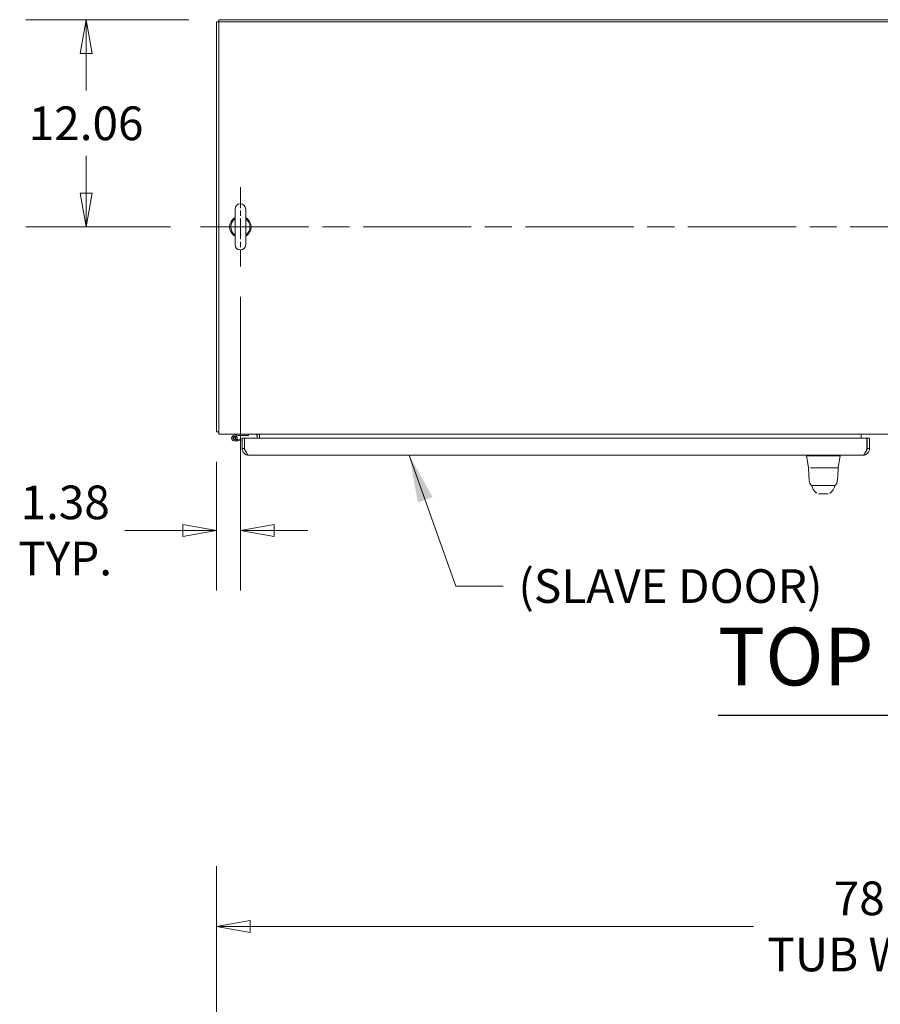
# Model space of a CAD drawing. Units: inches. Extents: x 11 to 465, y 20 to 291.
# Drawn here: x 104 to 154, y 227 to 284 of the extents above; entities that cross this region are included whole.
import ezdxf

# ---------------------------------------------------------------- set-up
doc = ezdxf.new("R2010")
doc.units = ezdxf.units.IN
doc.header["$LTSCALE"] = 28
doc.header["$MEASUREMENT"] = 0
doc.linetypes.add('CHAIN', pattern=[0.7087, 0.4724, -0.0591, 0.1181, -0.0591])
doc.layers.get('0').update_dxf_attribs({"lineweight": 0})
for name, color, linetype, lineweight in [('Center Mark (ANSI)', 7, 'Continuous', 5), ('Centerline (ANSI)', 7, 'Continuous', 5), ('Dimension (ANSI)', 7, 'Continuous', 5), ('Symbol (ANSI)', 7, 'Continuous', 5), ('Visible (ANSI)', 7, 'Continuous', 5)]:
    doc.layers.add(name, color=color, linetype=linetype, lineweight=lineweight)
doc.styles.add('ROMANS', font='tahoma.ttf')
doc.styles.add('Text Style168', font='tahoma.ttf')
doc.dimstyles.new('Default (ANSI)', dxfattribs={"dimscale": 28, "dimtxt": 0.07, "dimasz": 0.07, "dimexe": 0.125, "dimexo": 0.0625, "dimgap": 0.031496, "dimtad": 0, "dimtih": 1, "dimtoh": 1, "dimrnd": 1e-08, "dimzin": 0, "dimdsep": 46, "dimtxsty": 'ROMANS', "dimblk": 'Filled-1', "dimcen": 0.09, "dimdle": 0.393701, "dimclrd": 256, "dimclre": 256, "dimclrt": 256, "dimadec": 0, "dimazin": 0, "dimtfac": 0.928571, "dimtofl": 0, "dimtmove": 0, "dimatfit": 3, "dimfxl": 1, "dimtolj": 1, "dimtzin": 0, "dimlwd": -1, "dimlwe": -1, "dimarcsym": 0})
doc.dimstyles.new('Default (ANSI)$7', dxfattribs={"dimscale": 28, "dimtxt": 0.07, "dimasz": 0.098425, "dimexe": 0.125, "dimexo": 0.0625, "dimgap": 0.031496, "dimtad": 0, "dimtih": 1, "dimtoh": 1, "dimrnd": 1e-08, "dimzin": 0, "dimdsep": 46, "dimtxsty": 'ROMANS', "dimblk": 'Filled-1', "dimcen": 0.09, "dimdle": 0.393701, "dimclrd": 256, "dimclre": 256, "dimclrt": 256, "dimadec": 0, "dimazin": 0, "dimtfac": 0.928571, "dimtofl": 0, "dimtmove": 0, "dimatfit": 3, "dimfxl": 1, "dimtolj": 1, "dimtzin": 0, "dimlwd": -1, "dimlwe": -1, "dimarcsym": 0})

# ---------------------------------------------------------------- blocks, each defined once
blk = doc.blocks.new('Filled-1')
at = {"color": 0}
for p, q in [((0, 0), (-1, 0.179)), ((-1, 0.179), (-1, -0.179)), ((-1, 0), (0, 0)), ((-1, -0.179), (0, 0))]:
    blk.add_line(p, q, dxfattribs=at)
at = {"color": 0, "flags": 128}
blk.add_lwpolyline([(-1, -0.179), (0, 0), (-1, 0.179), (-1, -0.179)], dxfattribs=at)
at = {"color": 0}
blk.add_solid([(-1, -0.179), (0, 0), (-1, 0.179), (-1, -0.179)], dxfattribs=at)
blk = doc.blocks.new('*D17')
at = {"layer": 'Defpoints', "color": 0, "transparency": 16777216}
for p in [(153.834, 222.862), (117.334, 214.404), (153.834, 214.404)]:
    blk.add_point(p, dxfattribs=at)
at = {"layer": 'Dimension (ANSI)', "transparency": 16777216}
for p, q in [((117.334, 216.154), (117.334, 226.362)), ((153.834, 216.154), (153.834, 226.362)), ((119.294, 222.862), (126.492, 222.862)), ((151.874, 222.862), (144.676, 222.862))]:
    blk.add_line(p, q, dxfattribs=at)
at = {"layer": 'Dimension (ANSI)', "transparency": 16777216, "xscale": 1.96000000834465, "yscale": 1.96000000834465, "zscale": 1.96000000834465, "rotation": 180}
blk.add_blockref('Filled-1', (117.334, 222.862), dxfattribs=at)
at = {"layer": 'Dimension (ANSI)', "transparency": 16777216, "xscale": 1.96000000834465, "yscale": 1.96000000834465, "zscale": 1.96000000834465}
blk.add_blockref('Filled-1', (153.834, 222.862), dxfattribs=at)
at = {"layer": 'Dimension (ANSI)', "transparency": 16777216, "insert": (135.584, 222.862), "char_height": 1.96, "attachment_point": 5, "style": 'ROMANS'}
blk.add_mtext('\\A1;\\fTahoma|b0|i0;\\H1.9600;36.50 (2 PL.)\\P\\fTahoma|b0|i0;\\H1.9600;DOOR WIDTH', dxfattribs=at)
blk = doc.blocks.new('*D21')
at = {"layer": 'Defpoints', "color": 0, "transparency": 16777216}
for p in [(194.345, 231.646), (115.845, 216.852), (194.345, 216.852)]:
    blk.add_point(p, dxfattribs=at)
at = {"layer": 'Dimension (ANSI)', "transparency": 16777216}
for p, q in [((115.845, 218.602), (115.845, 235.146)), ((194.345, 218.602), (194.345, 235.146)), ((117.805, 231.646), (147.095, 231.646)), ((192.385, 231.646), (163.094, 231.646))]:
    blk.add_line(p, q, dxfattribs=at)
at = {"layer": 'Dimension (ANSI)', "transparency": 16777216, "xscale": 1.96000000834465, "yscale": 1.96000000834465, "zscale": 1.96000000834465, "rotation": 180}
blk.add_blockref('Filled-1', (115.845, 231.646), dxfattribs=at)
at = {"layer": 'Dimension (ANSI)', "transparency": 16777216, "xscale": 1.96000000834465, "yscale": 1.96000000834465, "zscale": 1.96000000834465}
blk.add_blockref('Filled-1', (194.345, 231.646), dxfattribs=at)
at = {"layer": 'Dimension (ANSI)', "transparency": 16777216, "insert": (155.095, 231.646), "char_height": 1.96, "attachment_point": 5, "style": 'ROMANS'}
blk.add_mtext('\\A1;\\fTahoma|b0|i0;\\H1.9600;78.50\\P\\fTahoma|b0|i0;\\H1.9600;TUB WIDTH', dxfattribs=at)
blk = doc.blocks.new('*D24')
at = {"layer": 'Defpoints', "color": 0, "transparency": 16777216}
for p in [(115.979, 284.422), (108.253, 272.359), (114.919, 272.359)]:
    blk.add_point(p, dxfattribs=at)
at = {"layer": 'Dimension (ANSI)', "transparency": 16777216}
for p, q in [((114.229, 284.422), (104.753, 284.422)), ((108.253, 282.462), (108.253, 280.293)), ((108.253, 274.319), (108.253, 276.488)), ((113.169, 272.359), (104.753, 272.359))]:
    blk.add_line(p, q, dxfattribs=at)
at = {"layer": 'Dimension (ANSI)', "transparency": 16777216, "xscale": 1.96000000834465, "yscale": 1.96000000834465, "zscale": 1.96000000834465}
for p, rotation in [((108.253, 284.422), 90), ((108.253, 272.359), 270)]:
    blk.add_blockref('Filled-1', p, dxfattribs=dict(at, rotation=rotation))
at = {"layer": 'Dimension (ANSI)', "transparency": 16777216, "insert": (108.253, 278.391), "char_height": 1.96, "attachment_point": 5, "style": 'ROMANS'}
blk.add_mtext('\\A1;12.06', dxfattribs=at)
blk = doc.blocks.new('*D25')
at = {"layer": 'Defpoints', "color": 0, "transparency": 16777216}
for p in [(117.229, 270.049), (115.845, 260.431), (117.229, 254.693)]:
    blk.add_point(p, dxfattribs=at)
at = {"layer": 'Dimension (ANSI)', "transparency": 16777216}
for p, q in [((117.229, 268.299), (117.229, 251.193)), ((115.845, 258.681), (115.845, 251.193)), ((113.885, 254.693), (110.506, 254.693)), ((119.189, 254.693), (121.149, 254.693))]:
    blk.add_line(p, q, dxfattribs=at)
at = {"layer": 'Dimension (ANSI)', "transparency": 16777216, "xscale": 1.96000000834465, "yscale": 1.96000000834465, "zscale": 1.96000000834465}
blk.add_blockref('Filled-1', (115.845, 254.693), dxfattribs=at)
at = {"layer": 'Dimension (ANSI)', "transparency": 16777216, "xscale": 1.96000000834465, "yscale": 1.96000000834465, "zscale": 1.96000000834465, "rotation": 180}
blk.add_blockref('Filled-1', (117.229, 254.693), dxfattribs=at)
at = {"layer": 'Dimension (ANSI)', "transparency": 16777216, "insert": (107.035, 254.693), "char_height": 1.96, "attachment_point": 5, "style": 'ROMANS'}
blk.add_mtext('\\A1;\\fTahoma|b0|i0;\\H1.9600;1.38\\P\\fTahoma|b0|i0;\\H1.9600;TYP.', dxfattribs=at)

msp = doc.modelspace()

# ---------------------------------------------------------------- linework, layer by layer
at = {"layer": 'Center Mark (ANSI)', "linetype": 'CHAIN', "ltscale": 0.091562}
msp.add_line((117.2286, 274.6693), (117.2286, 270.0493), dxfattribs=at)
at = {"layer": 'Centerline (ANSI)', "linetype": 'CHAIN', "ltscale": 0.476224}
msp.add_line((114.9186, 272.3593), (195.2706, 272.3593), dxfattribs=at)
at = {"layer": 'Symbol (ANSI)', "lineweight": 30}
msp.add_line((145.0252, 243.9364), (166.2253, 243.9364), dxfattribs=at)
at = {"layer": 'Visible (ANSI)'}
for p, q in [((115.8446, 284.2878), (115.8446, 260.4308)), ((115.9786, 284.2878), (115.8446, 284.2878)), ((115.9786, 284.4218), (115.9786, 284.2878)), ((155.0946, 284.4218), (115.9786, 284.4218)), ((115.9786, 260.6808), (115.9786, 284.2878)), ((115.9786, 284.2878), (194.2106, 284.2878)), ((116.9186, 273.3893), (116.9186, 271.3293)), ((117.5386, 271.3293), (117.5386, 273.3893)), ((115.9786, 260.4308), (115.8446, 260.4308)), ((115.9786, 260.2968), (115.9786, 260.6808)), ((115.9786, 260.2968), (194.2106, 260.2968)), ((116.8353, 260.2253), (117.0856, 260.2968)), ((116.8603, 260.1543), (116.9864, 260.1933)), ((116.9864, 260.1933), (116.9317, 260.1407)), ((117.0788, 260.2218), (116.9864, 260.1933)), ((117.7106, 260.2218), (117.0788, 260.2218)), ((117.7106, 260.2968), (117.7106, 260.2218)), ((118.3446, 260.2968), (118.3446, 260.1562)), ((153.3446, 260.2968), (153.3446, 260.1562)), ((117.0745, 259.9183), (116.8952, 259.9023)), ((117.0263, 259.9893), (117.0679, 259.993)), ((117.0679, 259.993), (117.334, 260.0167)), ((117.0679, 259.993), (117.0745, 259.9183)), ((117.334, 259.9414), (117.0745, 259.9183)), ((117.334, 260.0714), (117.334, 259.4554)), ((117.468, 260.0714), (117.334, 260.0714)), ((117.468, 259.4554), (117.468, 260.0714)), ((117.479, 259.4554), (117.479, 260.0714)), ((117.479, 260.0714), (153.6889, 260.0714)), ((118.2106, 260.0714), (118.2106, 260.1562)), ((118.3446, 260.1562), (118.3446, 260.0714)), ((153.3446, 260.1562), (153.3446, 260.0714)), ((153.6889, 260.0714), (153.6889, 259.4554)), ((153.7, 259.4554), (153.7, 260.0714)), ((153.7, 260.0714), (153.834, 260.0714)), ((153.834, 259.4554), (153.834, 260.0714)), ((117.468, 259.4554), (117.334, 259.4554)), ((117.4839, 259.4431), (117.4683, 259.443)), ((153.45, 259.0714), (117.718, 259.0714)), ((150.1722, 259.0268), (150.1722, 259.0714)), ((152.1264, 259.027), (152.1264, 259.0714)), ((153.7, 259.4554), (153.834, 259.4554)), ((150.1736, 259.0267), (150.1722, 259.0267)), ((150.2899, 258.3593), (150.1722, 259.0267)), ((151.4293, 259.0267), (150.8724, 259.0267)), ((152.0085, 258.3593), (152.1263, 259.0267)), ((150.3996, 258.343), (150.9899, 258.343)), ((151.3115, 258.343), (150.9899, 258.343)), ((151.3115, 258.343), (151.9211, 258.343)), ((151.5427, 257.3648), (151.5427, 257.3648)), ((150.7553, 257.2997), (150.7553, 257.2997)), ((150.8734, 256.8225), (151.4245, 256.8225)), ((151.5427, 257.2997), (151.5427, 257.2997))]:
    msp.add_line(p, q, dxfattribs=at)
msp.add_circle((116.8806, 260.0667), 0.06, dxfattribs=at)
for centre, radius, start, end in [((117.2286, 273.3893), 0.31, 0, 180), ((117.2286, 272.3593), 0.625, 119.735713, 240.264287), ((117.2286, 272.3593), 0.56, 123.612375, 236.387625), ((117.2286, 272.3593), 0.625, 299.735713, 60.264287), ((117.2286, 272.3593), 0.56, 303.612375, 56.387625), ((117.2286, 271.3293), 0.31, 180, 0), ((116.2286, 260.6808), 0.384, 220.620185, 229.379815), ((116.8806, 260.0667), 0.165, 105.931891, 50.111702), ((118.07, 260.1562), 0.1406, 0, 90), ((118.07, 260.1562), 0.2746, 0, 30.80127), ((116.8806, 260.0667), 0.09, 103.033631, 55.374391), ((116.8806, 260.0667), 0.09, 55.374391, 103.033631), ((117.419, 259.8998), 0.124, 61.035918, 66.724042), ((117.9008, 259.17), 0.4854, 147.849956, 151.557924), ((117.6142, 259.3473), 0.1484, 148.251249, 160.055459), ((117.9008, 259.17), 0.4854, 147.849956, 148.251249), ((153.5494, 259.3473), 0.1484, 16.877931, 31.090464), ((153.2628, 259.17), 0.4854, 27.67333, 31.548109), ((150.8724, 259.1557), 0.129, 266.48985, 269.98963), ((151.4293, 259.1557), 0.129, 270.01037, 273.51015), ((150.2974, 258.3312), 0.0118, 90.000004, 182.275834), ((150.3093, 258.3627), 0.0197, 189.999997, 269.999939), ((152.0006, 258.3312), 0.0118, 357.724163, 90)]:
    msp.add_arc(centre, radius, start, end, dxfattribs=at)
for centre, major_axis, ratio, start_param, end_param in [((150.1736, 259.1557), (0, -0.129), 0.0012735, 0.000181, 0.0612637), ((152.1263, 259.1557), (0, -0.129), 0.0012735, 0.0072836, 0.0612637), ((150.9885, 258.3626), (-0.6986, -0.0033), 0.0008012, 6.2820382, 6.2833116), ((150.7096, 257.2327), (-0.1852, -0.0668), 0.6663213, 0.0000021, 0.0000406), ((151.5884, 257.2327), (0.1852, -0.0668), 0.6663214, 6.283144, 6.2831836)]:
    msp.add_ellipse(centre, major_axis=major_axis, ratio=ratio, start_param=start_param, end_param=end_param, dxfattribs=at)
for points, knots in [([(117.334, 259.4554), (117.334, 259.354), (117.3761, 259.2532), (117.4483, 259.182), (117.5193, 259.112), (117.6183, 259.0714), (117.718, 259.0714)], [0, 0, 0, 0, 0.7923369, 0.7923369, 0.7923369, 1.5707963, 1.5707963, 1.5707963, 1.5707963]), ([(117.5593, 259.2625), (117.5468, 259.2727), (117.5352, 259.284), (117.525, 259.2965), (117.4885, 259.3408), (117.468, 259.398), (117.468, 259.4554)], [0.68829491, 0.68829491, 0.68829491, 0.68829491, 0.88207939, 0.88207939, 0.88207939, 1.57079633, 1.57079633, 1.57079633, 1.57079633]), ([(117.718, 259.0714), (117.6778, 259.0714), (117.6376, 259.1135), (117.5975, 259.1858), (117.558, 259.2567), (117.5185, 259.3558), (117.479, 259.4554)], [0, 0, 0, 0, 0.7923369, 0.7923369, 0.7923369, 1.5707963, 1.5707963, 1.5707963, 1.5707963]), ([(153.45, 259.0714), (153.5514, 259.0714), (153.6522, 259.1135), (153.7234, 259.1858), (153.7934, 259.2567), (153.834, 259.3558), (153.834, 259.4554)], [0, 0, 0, 0, 0.7923369, 0.7923369, 0.7923369, 1.5707963, 1.5707963, 1.5707963, 1.5707963]), ([(153.6889, 259.4554), (153.6488, 259.354), (153.6086, 259.2532), (153.5684, 259.182), (153.5289, 259.112), (153.4895, 259.0714), (153.45, 259.0714)], [0, 0, 0, 0, 0.7923369, 0.7923369, 0.7923369, 1.5707963, 1.5707963, 1.5707963, 1.5707963]), ([(153.6087, 259.2625), (153.6212, 259.2727), (153.6327, 259.284), (153.643, 259.2965), (153.6795, 259.3408), (153.7, 259.398), (153.7, 259.4554)], [0.68829491, 0.68829491, 0.68829491, 0.68829491, 0.88207939, 0.88207939, 0.88207939, 1.57079633, 1.57079633, 1.57079633, 1.57079633]), ([(150.8645, 259.027), (150.818, 259.0298), (150.7712, 259.0319), (150.6698, 259.0356), (150.6159, 259.0369), (150.4943, 259.0392), (150.4303, 259.0398), (150.32, 259.0398), (150.2748, 259.0392), (150.2168, 259.0369), (150.1989, 259.0356), (150.1783, 259.0319), (150.1737, 259.0298), (150.1736, 259.027)], [-2.7434722, -2.7434722, -2.7434722, -2.7434722, -2.3881903, -2.3881903, -1.9605506, -1.9605506, -1.3719512, -1.3719512, -0.783309, -0.783309, -0.3554091, -0.3554091, 0, 0, 0, 0]), ([(152.1264, 259.027), (152.1264, 259.0298), (152.1218, 259.0319), (152.1015, 259.0356), (152.0839, 259.0369), (152.0265, 259.0392), (151.9813, 259.0398), (151.8708, 259.0398), (151.8065, 259.0392), (151.6852, 259.0369), (151.6313, 259.0356), (151.5301, 259.0319), (151.4836, 259.0298), (151.4372, 259.027)], [-2.7442933, -2.7442933, -2.7442933, -2.7442933, -2.3887586, -2.3887586, -1.963257, -1.963257, -1.3723693, -1.3723693, -0.7818527, -0.7818527, -0.3539618, -0.3539618, 0, 0, 0, 0]), ([(150.3549, 257.4644), (150.3375, 257.5694), (150.3255, 257.6835), (150.3024, 257.9676), (150.293, 258.1457), (150.2856, 258.3308)], [0, 0, 0, 0, 1.1385256, 1.1385256, 2.6331981, 2.6331981, 2.6331981, 2.6331981]), ([(150.3105, 258.343), (150.3091, 258.343), (150.3078, 258.343), (150.3066, 258.343), (150.3048, 258.343), (150.3033, 258.343), (150.3021, 258.343), (150.3008, 258.343), (150.2999, 258.343), (150.2992, 258.343), (150.2985, 258.343), (150.2981, 258.343), (150.2978, 258.343), (150.2975, 258.343), (150.2974, 258.343), (150.2974, 258.343)], [0.87537358, 0.87537358, 0.87537358, 0.87537358, 0.89189189, 0.89189189, 0.89189189, 0.91891892, 0.91891892, 0.91891892, 0.94594595, 0.94594595, 0.94594595, 0.97297297, 0.97297297, 0.97297297, 1, 1, 1, 1]), ([(152.0006, 258.343), (152.0006, 258.343), (152.0004, 258.343), (152.0001, 258.343), (151.9998, 258.343), (151.9994, 258.343), (151.9987, 258.343), (151.998, 258.343), (151.9971, 258.343), (151.9959, 258.343), (151.9947, 258.343), (151.9932, 258.343), (151.9914, 258.343), (151.9895, 258.343), (151.9873, 258.343), (151.9847, 258.343), (151.982, 258.343), (151.9789, 258.343), (151.9752, 258.343), (151.9716, 258.343), (151.9673, 258.343), (151.9624, 258.343), (151.9574, 258.343), (151.9518, 258.343), (151.9454, 258.343), (151.9406, 258.343), (151.9353, 258.343), (151.9295, 258.343)], [0, 0, 0, 0, 0.02702703, 0.02702703, 0.02702703, 0.05405405, 0.05405405, 0.05405405, 0.08108108, 0.08108108, 0.08108108, 0.10810811, 0.10810811, 0.10810811, 0.13513514, 0.13513514, 0.13513514, 0.16216216, 0.16216216, 0.16216216, 0.18918919, 0.18918919, 0.18918919, 0.21621622, 0.21621622, 0.21621622, 0.2362244, 0.2362244, 0.2362244, 0.2362244]), ([(152.0124, 258.3308), (152.0032, 258.1017), (151.9911, 257.8832), (151.9642, 257.6125), (151.955, 257.5364), (151.943, 257.4644)], [0, 0, 0, 0, 1.8492585, 1.8492585, 2.6303324, 2.6303324, 2.6303324, 2.6303324]), ([(152.0085, 258.3593), (152.0081, 258.3572), (152.0074, 258.3552), (152.0054, 258.3515), (152.0041, 258.3498), (152.001, 258.3469), (151.9993, 258.3457), (151.9955, 258.344), (151.9934, 258.3434), (151.9906, 258.3431), (151.9899, 258.343), (151.9891, 258.343)], [0, 0, 0, 0, 0.016155597, 0.016155597, 0.032079395, 0.032079395, 0.0480115, 0.0480115, 0.06394331, 0.06394331, 0.069523796, 0.069523796, 0.069523796, 0.069523796]), ([(150.5491, 257.2997), (150.5412, 257.2997), (150.5332, 257.3002), (150.5046, 257.3037), (150.484, 257.3096), (150.4462, 257.3275), (150.4285, 257.3396), (150.3982, 257.3685), (150.3852, 257.3855), (150.3654, 257.4227), (150.3584, 257.4434), (150.3549, 257.4644)], [0, 0, 0, 0, 0.06045485, 0.06045485, 0.21977282, 0.21977282, 0.37909471, 0.37909471, 0.53830933, 0.53830933, 0.7005133, 0.7005133, 0.7005133, 0.7005133]), ([(151.943, 257.4644), (151.9396, 257.4434), (151.9325, 257.4228), (151.9127, 257.3855), (151.8997, 257.3685), (151.8695, 257.3397), (151.8518, 257.3275), (151.814, 257.3097), (151.7934, 257.3037), (151.7647, 257.3002), (151.7568, 257.2997), (151.7488, 257.2997)], [0, 0, 0, 0, 0.16208795, 0.16208795, 0.32130677, 0.32130677, 0.48062851, 0.48062851, 0.63994649, 0.63994649, 0.7005201, 0.7005201, 0.7005201, 0.7005201]), ([(150.6112, 257.0145), (150.583, 257.0478), (150.5607, 257.0839), (150.5361, 257.1359), (150.5299, 257.1507), (150.5244, 257.1659)], [0, 0, 0, 0, 0.35682997, 0.35682997, 0.49583731, 0.49583731, 0.49583731, 0.49583731]), ([(150.5491, 257.2997), (150.5491, 257.2997), (150.5491, 257.2997), (150.5491, 257.2997), (150.5492, 257.2997), (150.5495, 257.2997), (150.5501, 257.2997), (150.5507, 257.2997), (150.5515, 257.2997), (150.5527, 257.2997), (150.554, 257.2997), (150.5556, 257.2997), (150.5576, 257.2997), (150.5597, 257.2997), (150.5622, 257.2997), (150.5654, 257.2997), (150.5685, 257.2997), (150.5723, 257.2997), (150.5769, 257.2997), (150.5815, 257.2997), (150.587, 257.2997), (150.5934, 257.2997), (150.5999, 257.2997), (150.6074, 257.2997), (150.6164, 257.2997), (150.6253, 257.2997), (150.6357, 257.2997), (150.6471, 257.2997), (150.6585, 257.2997), (150.6709, 257.2997), (150.6835, 257.2997), (150.6961, 257.2997), (150.7089, 257.2997), (150.7217, 257.2997), (150.7345, 257.2997), (150.7472, 257.2997), (150.7597, 257.2997), (150.7722, 257.2997), (150.7845, 257.2997), (150.7966, 257.2997), (150.8086, 257.2997), (150.8203, 257.2997), (150.8318, 257.2997), (150.8432, 257.2997), (150.8543, 257.2997), (150.8651, 257.2997), (150.8759, 257.2997), (150.8863, 257.2997), (150.8963, 257.2997), (150.9063, 257.2997), (150.9159, 257.2997), (150.9251, 257.2997), (150.9343, 257.2997), (150.9432, 257.2997), (150.9516, 257.2997), (150.9601, 257.2997), (150.9682, 257.2997), (150.9758, 257.2997)], [0.08900374, 0.08900374, 0.08900374, 0.08900374, 0.1, 0.1, 0.1, 0.15, 0.15, 0.15, 0.2, 0.2, 0.2, 0.25, 0.25, 0.25, 0.3, 0.3, 0.3, 0.35, 0.35, 0.35, 0.4, 0.4, 0.4, 0.45, 0.45, 0.45, 0.5, 0.5, 0.5, 0.55, 0.55, 0.55, 0.6, 0.6, 0.6, 0.65, 0.65, 0.65, 0.7, 0.7, 0.7, 0.75, 0.75, 0.75, 0.8, 0.8, 0.8, 0.85, 0.85, 0.85, 0.9, 0.9, 0.9, 0.95, 0.95, 0.95, 1, 1, 1, 1]), ([(150.7683, 256.8641), (150.7546, 256.8701), (150.7429, 256.8769), (150.7222, 256.8907), (150.7133, 256.8978), (150.693, 256.9155), (150.6835, 256.9255), (150.6586, 256.9532), (150.6467, 256.969), (150.6253, 256.997), (150.6162, 257.0086), (150.6112, 257.0145)], [0, 0, 0, 0, 0.1359764, 0.1359764, 0.2850328, 0.2850328, 0.5288903, 0.5288903, 1.0161251, 1.0161251, 1.5398406, 1.5398406, 1.5398406, 1.5398406]), ([(150.9758, 257.2997), (150.9846, 257.2997), (150.9931, 257.2997), (151.0013, 257.2997), (151.0095, 257.2997), (151.0174, 257.2997), (151.025, 257.2997), (151.0326, 257.2997), (151.0398, 257.2997), (151.0469, 257.2997), (151.0539, 257.2997), (151.0606, 257.2997), (151.0671, 257.2997), (151.0735, 257.2997), (151.0797, 257.2997), (151.0855, 257.2997), (151.0914, 257.2997), (151.097, 257.2997), (151.1023, 257.2997), (151.1076, 257.2997), (151.1126, 257.2997), (151.1174, 257.2997), (151.1221, 257.2997), (151.1266, 257.2997), (151.1308, 257.2997), (151.1351, 257.2997), (151.1392, 257.2997), (151.1432, 257.2997), (151.1472, 257.2997), (151.1511, 257.2997), (151.1551, 257.2997), (151.1591, 257.2997), (151.1632, 257.2997), (151.1675, 257.2997), (151.1717, 257.2997), (151.1762, 257.2997), (151.1809, 257.2997), (151.1856, 257.2997), (151.1907, 257.2997), (151.196, 257.2997), (151.2013, 257.2997), (151.2068, 257.2997), (151.2127, 257.2997), (151.2185, 257.2997), (151.2247, 257.2997), (151.2311, 257.2997), (151.2375, 257.2997), (151.2442, 257.2997), (151.2512, 257.2997), (151.2583, 257.2997), (151.2655, 257.2997), (151.2731, 257.2997), (151.2806, 257.2997), (151.2885, 257.2997), (151.2967, 257.2997), (151.3048, 257.2997), (151.3133, 257.2997), (151.3221, 257.2997)], [0, 0, 0, 0, 0.05263158, 0.05263158, 0.05263158, 0.10526316, 0.10526316, 0.10526316, 0.15789474, 0.15789474, 0.15789474, 0.21052632, 0.21052632, 0.21052632, 0.26315789, 0.26315789, 0.26315789, 0.31578947, 0.31578947, 0.31578947, 0.36842105, 0.36842105, 0.36842105, 0.42105263, 0.42105263, 0.42105263, 0.47368421, 0.47368421, 0.47368421, 0.52631579, 0.52631579, 0.52631579, 0.57894737, 0.57894737, 0.57894737, 0.63157895, 0.63157895, 0.63157895, 0.68421053, 0.68421053, 0.68421053, 0.73684211, 0.73684211, 0.73684211, 0.78947368, 0.78947368, 0.78947368, 0.84210526, 0.84210526, 0.84210526, 0.89473684, 0.89473684, 0.89473684, 0.94736842, 0.94736842, 0.94736842, 1, 1, 1, 1]), ([(151.3221, 257.2997), (151.3301, 257.2997), (151.3385, 257.2997), (151.3474, 257.2997), (151.3562, 257.2997), (151.3655, 257.2997), (151.3752, 257.2997), (151.3849, 257.2997), (151.395, 257.2997), (151.4055, 257.2997), (151.4161, 257.2997), (151.4271, 257.2997), (151.4385, 257.2997), (151.4498, 257.2997), (151.4616, 257.2997), (151.4736, 257.2997), (151.4857, 257.2997), (151.4982, 257.2997), (151.5109, 257.2997), (151.5237, 257.2997), (151.5367, 257.2997), (151.5498, 257.2997), (151.5629, 257.2997), (151.5761, 257.2997), (151.5893, 257.2997), (151.6024, 257.2997), (151.6156, 257.2997), (151.6284, 257.2997), (151.6413, 257.2997), (151.654, 257.2997), (151.6651, 257.2997), (151.6762, 257.2997), (151.6859, 257.2997), (151.6941, 257.2997), (151.7023, 257.2997), (151.7091, 257.2997), (151.7148, 257.2997), (151.7206, 257.2997), (151.7253, 257.2997), (151.7291, 257.2997), (151.733, 257.2997), (151.7361, 257.2997), (151.7386, 257.2997), (151.7411, 257.2997), (151.743, 257.2997), (151.7444, 257.2997), (151.7459, 257.2997), (151.7469, 257.2997), (151.7476, 257.2997), (151.7483, 257.2997), (151.7486, 257.2997), (151.7488, 257.2997), (151.7488, 257.2997), (151.7488, 257.2997), (151.7488, 257.2997)], [0, 0, 0, 0, 0.05263158, 0.05263158, 0.05263158, 0.10526316, 0.10526316, 0.10526316, 0.15789474, 0.15789474, 0.15789474, 0.21052632, 0.21052632, 0.21052632, 0.26315789, 0.26315789, 0.26315789, 0.31578947, 0.31578947, 0.31578947, 0.36842105, 0.36842105, 0.36842105, 0.42105263, 0.42105263, 0.42105263, 0.47368421, 0.47368421, 0.47368421, 0.52631579, 0.52631579, 0.52631579, 0.57894737, 0.57894737, 0.57894737, 0.63157895, 0.63157895, 0.63157895, 0.68421053, 0.68421053, 0.68421053, 0.73684211, 0.73684211, 0.73684211, 0.78947368, 0.78947368, 0.78947368, 0.84210526, 0.84210526, 0.84210526, 0.89473684, 0.89473684, 0.89473684, 0.91075841, 0.91075841, 0.91075841, 0.91075841]), ([(151.5297, 256.8641), (151.5018, 256.8519), (151.5051, 256.854), (151.504, 256.8534), (151.5051, 256.8544), (151.5064, 256.8555)], [0, 0, 0, 0, 1.3047359, 1.3047359, 2.0052067, 2.0052067, 2.0052067, 2.0052067]), ([(151.6867, 257.0145), (151.6795, 257.006), (151.6647, 256.986), (151.6355, 256.9494), (151.6244, 256.9358), (151.601, 256.9122), (151.5917, 256.9034), (151.5734, 256.8893), (151.5664, 256.8842), (151.5499, 256.8741), (151.5404, 256.8688), (151.5297, 256.8641)], [0, 0, 0, 0, 0.7554285, 0.7554285, 1.1322273, 1.1322273, 1.3290001, 1.3290001, 1.4323541, 1.4323541, 1.5394372, 1.5394372, 1.5394372, 1.5394372])]:
    msp.add_open_spline(points, degree=3, knots=knots, dxfattribs=at)
for points in [[(150.1722, 259.0267), (150.1722, 259.0267), (150.1722, 259.0268), (150.1722, 259.0268)], [(150.1722, 259.0267), (150.1722, 259.0267), (150.1722, 259.0267), (150.1722, 259.0267)], [(150.2856, 258.3308), (150.2856, 258.3308), (150.2856, 258.3308), (150.2856, 258.3308)], [(152.0124, 258.3308), (152.0124, 258.3308), (152.0124, 258.3308), (152.0124, 258.3308)], [(150.3549, 257.4644), (150.3549, 257.4644), (150.3549, 257.4644), (150.3549, 257.4644)], [(151.943, 257.4644), (151.943, 257.4644), (151.943, 257.4644), (151.943, 257.4644)], [(150.4688, 257.3027), (150.4659, 257.309), (150.4631, 257.315), (150.4604, 257.3208)], [(150.4725, 257.2945), (150.4713, 257.2973), (150.47, 257.3001), (150.4688, 257.3027)], [(150.5244, 257.1659), (150.5089, 257.2089), (150.4916, 257.2514), (150.4725, 257.2945)], [(150.5845, 257.2997), (150.5845, 257.2997), (150.5845, 257.2997), (150.5845, 257.2997)], [(150.6112, 257.0145), (150.6112, 257.0145), (150.6112, 257.0145), (150.6112, 257.0145)], [(151.7735, 257.1659), (151.754, 257.112), (151.7257, 257.0606), (151.6867, 257.0145)], [(151.6867, 257.0145), (151.6867, 257.0145), (151.6867, 257.0145), (151.6867, 257.0145)], [(151.7135, 257.2997), (151.7135, 257.2997), (151.7135, 257.2997), (151.7135, 257.2997)], [(151.8254, 257.2945), (151.8063, 257.2514), (151.789, 257.2089), (151.7735, 257.1659)], [(151.8291, 257.3027), (151.8279, 257.3001), (151.8266, 257.2973), (151.8254, 257.2945)], [(151.8375, 257.3208), (151.8348, 257.3151), (151.832, 257.309), (151.8291, 257.3027)]]:
    msp.add_open_spline(points, degree=3, dxfattribs=at)

# ---------------------------------------------------------------- texts
at = {"layer": 'Symbol (ANSI)', "insert": (133.4056, 251.4548), "char_height": 1.96, "width": 17.802009, "attachment_point": 4, "style": 'ROMANS'}
msp.add_mtext('{\\fTahoma|b0|i0;(SLAVE DOOR)}', dxfattribs=at)
at = {"layer": 'Symbol (ANSI)', "insert": (145.0225, 244.6216), "char_height": 3.36, "attachment_point": 7, "style": 'Text Style168'}
msp.add_mtext('TOP VIEW', dxfattribs=at)

# ---------------------------------------------------------------- dimensions: what is measured, and where the dimension line sits
at = {"layer": 'Dimension (ANSI)'}
dim = msp.add_linear_dim(base=(108.2534, 272.3593), p1=(115.9786, 284.4218), p2=(114.9186, 272.3593), angle=90, dimstyle='Default (ANSI)', override={"dimgap": 0.031496, "dimdec": 2, "dimtol": 0, "dimlim": 0, "dimtp": 0, "dimtm": 0, "dimtdec": 2, "dimatfit": 1}, dxfattribs=at)
dim.commit()
dim.dimension.update_dxf_attribs({"geometry": '*D24', "text_midpoint": (108.2534, 278.3905), "dimtype": 160})
for base, p1, p2, text, picture, middle in [((117.2286, 254.6934), (115.8446, 260.4308), (117.2286, 270.0493), '\\fTahoma|b0|i0;\\H1.9600;<>\\P\\fTahoma|b0|i0;\\H1.9600;TYP.', '*D25', (107.0352, 254.6934)), ((194.3446, 231.6455), (115.8446, 216.8524), (194.3446, 216.8524), '\\fTahoma|b0|i0;\\H1.9600;<>\\P\\fTahoma|b0|i0;\\H1.9600;TUB WIDTH', '*D21', (155.0946, 231.6455))]:
    dim = msp.add_linear_dim(base=base, p1=p1, p2=p2, angle=180, text=text, dimstyle='Default (ANSI)', override={"dimgap": 0.031496, "dimtih": 0, "dimtoh": 0, "dimdec": 2, "dimtol": 0, "dimlim": 0, "dimtp": 0, "dimtm": 0, "dimtdec": 2, "dimatfit": 1}, dxfattribs=at)
    dim.commit()
    dim.dimension.update_dxf_attribs({"geometry": picture, "text_midpoint": middle, "dimtype": 160})
dim = msp.add_linear_dim(base=(153.834, 222.8617), p1=(117.334, 214.4039), p2=(153.834, 214.4039), text='\\fTahoma|b0|i0;\\H1.9600;<> (2 PL.)\\P\\fTahoma|b0|i0;\\H1.9600;DOOR WIDTH', dimstyle='Default (ANSI)', override={"dimgap": 0.031496, "dimtih": 0, "dimtoh": 0, "dimdec": 2, "dimtol": 0, "dimlim": 0, "dimtp": 0, "dimtm": 0, "dimtdec": 2, "dimatfit": 1}, dxfattribs=at)
dim.commit()
dim.dimension.update_dxf_attribs({"geometry": '*D17', "text_midpoint": (135.584, 222.8617), "dimtype": 160})

# ---------------------------------------------------------------- leaders
at = {"layer": 'Symbol (ANSI)', "annotation_type": 0, "has_hookline": 1, "hookline_direction": 0, "text_width": 17.5189}
msp.add_leader([(127.0578, 259.0714), (129.7678, 251.4548), (132.5237, 251.4548)], dimstyle='Default (ANSI)$7', override={"dimtad": 0}, dxfattribs=at)

doc.saveas('drawing.dxf')
